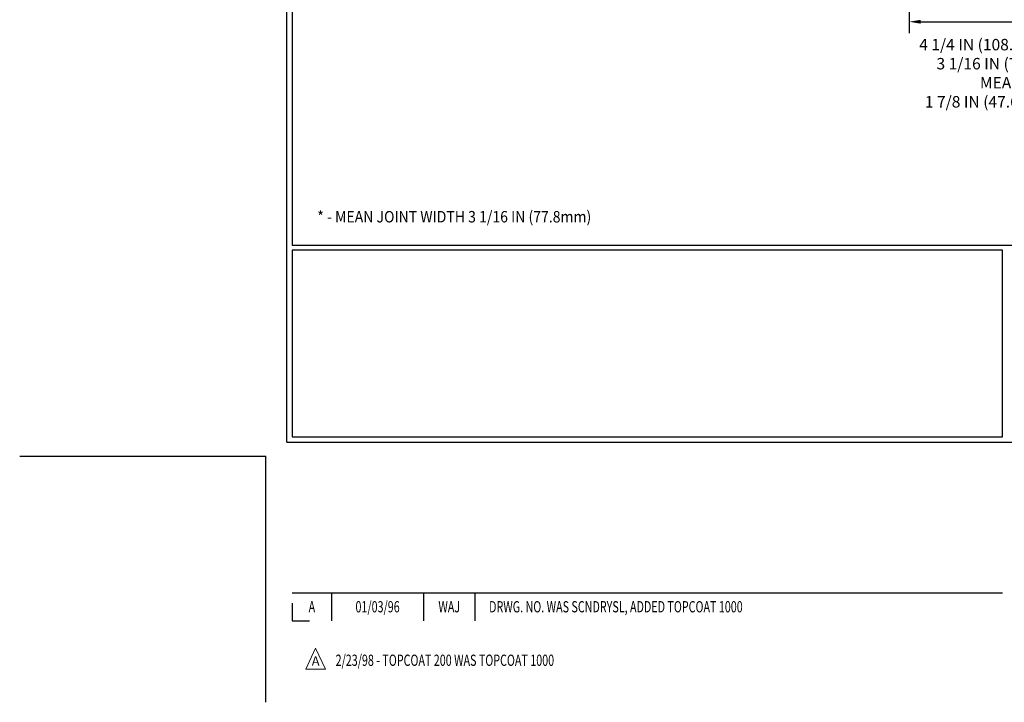
# Model space of a CAD drawing. Extents: x 398.1 to 431, y 333.6 to 360.4.
# Drawn here: x 398.1 to 414.4, y 333.6 to 345 of the extents above; entities that cross this region are included whole.
import ezdxf
from ezdxf.enums import TextEntityAlignment as Align

# ---------------------------------------------------------------- set-up
doc = ezdxf.new("R2010")
doc.units = 0
doc.header["$LTSCALE"] = 5
doc.header["$MEASUREMENT"] = 0
doc.layers.get('DEFPOINTS').update_dxf_attribs({"linetype": 'CONTINUOUS'})
doc.layers.add('DIMS', color=50, linetype='CONTINUOUS')
for name, color, linetype, lineweight in [('TBLOCK-T3', 241, 'CONTINUOUS', 20), ('TBLOCK-T5', 111, 'CONTINUOUS', 30), ('TEXT - 4', 241, 'CONTINUOUS', 25)]:
    doc.layers.add(name, color=color, linetype=linetype, lineweight=lineweight)
doc.styles.add('ROMANC', font='ROMANC.shx', dxfattribs={"width": 0.7, "height": 3.2})
doc.styles.add('ROMANS', font='romans', dxfattribs={"width": 0.9})
doc.dimstyles.get("Standard").update_dxf_attribs({"dimtxt": 0.18, "dimasz": 0.18, "dimexe": 0.18, "dimexo": 0.0625, "dimgap": 0.09, "dimtad": 0, "dimtih": 1, "dimtoh": 1, "dimdec": 4, "dimzin": 0, "dimdsep": 46, "dimtxsty": 'Standard', "dimcen": 0.09, "dimadec": 0, "dimazin": 0, "dimtfac": 1, "dimtdec": 4, "dimtofl": 0, "dimtmove": 0, "dimatfit": 3, "dimfxl": 1, "dimtolj": 1, "dimtzin": 0, "dimarcsym": 0})

# ---------------------------------------------------------------- blocks, each defined once
blk = doc.blocks.new('*D15')
at = {"layer": 'DEFPOINTS', "color": 0, "transparency": 16777216}
for p in [(412.85, 346.105), (415.932, 346.105), (415.932, 344.944)]:
    blk.add_point(p, dxfattribs=at)
at = {"layer": 'DIMS', "color": 0, "lineweight": -2, "transparency": 16777216}
for p, q in [((412.85, 345.915), (412.85, 344.754)), ((415.932, 345.915), (415.932, 344.754)), ((413.04, 344.944), (415.742, 344.944))]:
    blk.add_line(p, q, dxfattribs=at)
at = {"layer": 'DIMS', "color": 0, "transparency": 16777216}
for points in [[(413.04, 344.976), (413.04, 344.913), (412.85, 344.944)], [(415.742, 344.976), (415.742, 344.913), (415.932, 344.944)]]:
    blk.add_solid(points, dxfattribs=at)
at = {"layer": 'DIMS', "color": 0, "transparency": 16777216, "insert": (414.441, 344.089), "char_height": 0.19, "attachment_point": 5, "rotation": 0.0001, "style": 'ROMANS'}
blk.add_mtext('\\A1;4 1/4 IN (108.0mm) MAX\\P3 1/16 IN (77.8mm) MEAN*\\P1 7/8 IN (47.6mm) MIN', dxfattribs=at)

msp = doc.modelspace()

# ---------------------------------------------------------------- linework, layer by layer
at = {"layer": 'DEFPOINTS'}
for p in [(398.06605, 337.7243), (402.15632, 333.63403)]:
    msp.add_line(p, (402.15632, 337.7243), dxfattribs=at)
at = {"layer": 'TBLOCK-T3'}
for p, q in [((402.98479, 334.53289), (402.82083, 334.18706)), ((403.14875, 334.18706), (402.98479, 334.53289)), ((402.82083, 334.18706), (403.14875, 334.18706))]:
    msp.add_line(p, q, dxfattribs=at)
at = {"layer": 'TBLOCK-T5'}
for p, q in [((402.50691, 337.95803), (402.50691, 356.04871)), ((402.50691, 337.95803), (426.5577, 337.95803)), ((402.59419, 335.45599), (414.4032, 335.45599)), ((403.25114, 335.45599), (403.25114, 334.98853)), ((404.77791, 335.45599), (404.77791, 334.98853)), ((405.63356, 335.45599), (405.63356, 334.98853)), ((402.59419, 335.28005), (402.59419, 334.98853)), ((402.59419, 334.98853), (402.88571, 334.98853))]:
    msp.add_line(p, q, dxfattribs=at)
for points in [[(426.47041, 341.23374), (426.47041, 355.96142), (402.59419, 355.96142), (402.59419, 341.23374)], [(414.4032, 338.04531), (414.4032, 341.14646), (402.59419, 341.14646), (402.59419, 338.04531)]]:
    msp.add_lwpolyline(points, close=True, dxfattribs=at)

# ---------------------------------------------------------------- texts
at = {"layer": 'TBLOCK-T3', "style": 'ROMANC', "width": 0.7}
for s, height, p in [('01/03/96', 0.186984, (404.01453, 335.22226)), ('A', 0.18698, (402.92267, 335.22226)), ('WAJ', 0.186984, (405.20573, 335.22226))]:
    msp.add_text(s, height=height, dxfattribs=at).set_placement(p, align=Align.MIDDLE_CENTER)
msp.add_text('DRWG. NO. WAS SCNDRYSL, ADDED TOPCOAT 1000', height=0.1869838, dxfattribs=at).set_placement((405.8679, 335.22226), align=Align.MIDDLE_LEFT)
at = {"layer": 'TBLOCK-T3', "style": 'ROMANC'}
msp.add_text('A', height=0.15582, dxfattribs=at).set_placement((402.98479, 334.32108), align=Align.MIDDLE_CENTER)
at = {"layer": 'TBLOCK-T3', "style": 'ROMANC', "width": 0.7}
msp.add_text('2/23/98 - TOPCOAT 200 WAS TOPCOAT 1000', height=0.1869838, dxfattribs=at).set_placement((403.31708, 334.23936))
at = {"layer": 'TEXT - 4', "style": 'ROMANS', "width": 0.9}
msp.add_text('* - MEAN JOINT WIDTH 3 1/16 IN (77.8mm)', height=0.19, dxfattribs=at).set_placement((403.01333, 341.60876))

# ---------------------------------------------------------------- dimensions: what is measured, and where the dimension line sits
at = {"layer": 'DIMS'}
dim = msp.add_linear_dim(base=(415.93157, 344.94424), p1=(412.84952, 346.10469), p2=(415.93157, 346.10469), text='4 1/4 IN (108.0mm) MAX\\P3 1/16 IN (77.8mm) MEAN*\\P1 7/8 IN (47.6mm) MIN', dimstyle='Standard', override={"dimtxt": 0.19, "dimasz": 0.19, "dimexe": 0.19, "dimexo": 0.19, "dimgap": 0.19, "dimtih": 0, "dimtoh": 0, "dimlunit": 5, "dimpost": ' IN', "dimtxsty": 'ROMANS', "dimdle": 0.05, "dimtfac": 0.3, "dimtmove": 2, "dimfrac": 2}, dxfattribs=at)
dim.commit()
dim.dimension.update_dxf_attribs({"geometry": '*D15', "text_midpoint": (414.44079, 344.08938), "dimtype": 160, "text_rotation": 0.0001})

doc.saveas('drawing.dxf')
